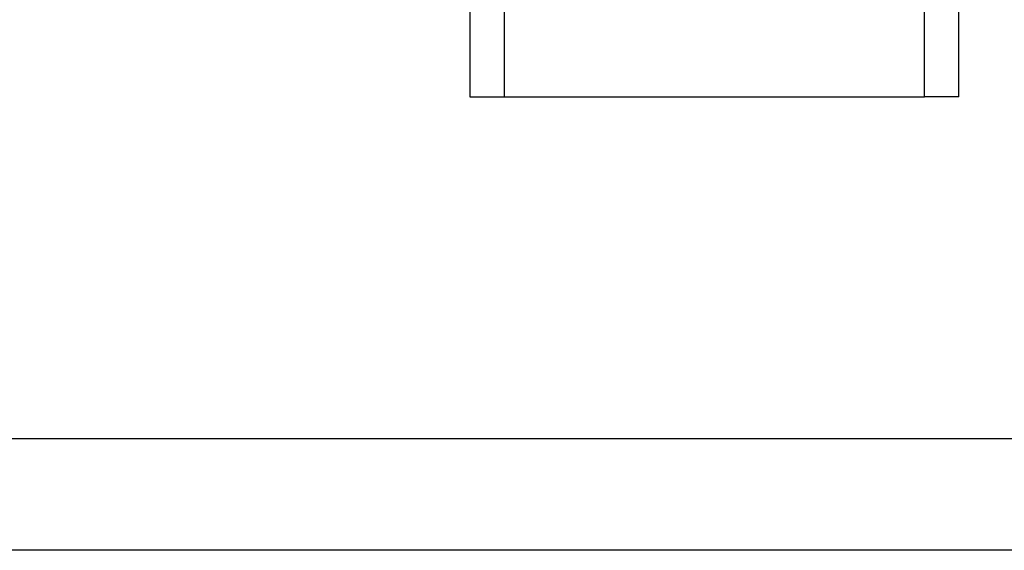
# Model space of a CAD drawing. Extents: x 2556 to 3907, y 1489 to 2027.
# Drawn here: x 2982 to 3026, y 1520 to 1543 of the extents above; entities that cross this region are included whole.
import ezdxf

# ---------------------------------------------------------------- set-up
doc = ezdxf.new("R2010")
doc.units = 0
doc.header["$LTSCALE"] = 5
doc.linetypes.add('VERDECKT', pattern=[9.525, 6.35, -3.175])
doc.layers.get('0').update_dxf_attribs({"linetype": 'CONTINUOUS'})
doc.layers.add('STEMPEL', color=3, linetype='CONTINUOUS')

# ---------------------------------------------------------------- blocks, each defined once
blk = doc.blocks.new('A$C52D9B3EE')
at = {"color": 1, "linetype": 'VERDECKT'}
blk.add_line((2400.25, 1288.964), (2400.25, 1258.964), dxfattribs=at)
for p, q in [((2419.044, 1258.964), (2419.044, 1288.964)), ((2420.575, 1258.964), (2420.575, 1288.964)), ((2398.719, 1269.318), (2398.719, 1258.964)), ((2398.719, 1258.964), (2419.044, 1258.964)), ((2420.575, 1258.964), (2419.044, 1258.964)), ((2303.663, 1243.714), (2408.843, 1243.714)), ((2408.843, 1243.714), (2414.5, 1243.714)), ((2414.5, 1243.714), (2503.471, 1243.714)), ((2408.843, 1238.714), (2240.471, 1238.714)), ((2420.157, 1238.714), (2408.843, 1238.714)), ((2507.784, 1238.714), (2420.157, 1238.714))]:
    blk.add_line(p, q)

msp = doc.modelspace()

# ---------------------------------------------------------------- block references
at = {"layer": 'STEMPEL'}
msp.add_blockref('A$C52D9B3EE', (603.819, 280.988), dxfattribs=at)

doc.saveas('drawing.dxf')
